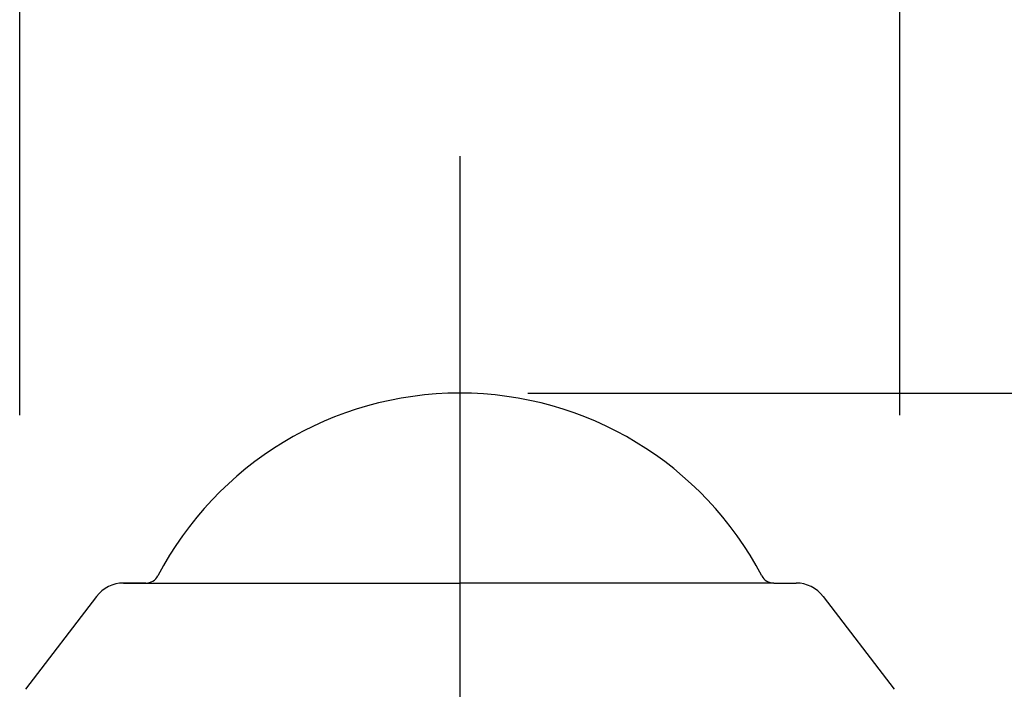
# Model space of a CAD drawing. Extents: x 1107 to 3475, y 343 to 2406.
# Drawn here: x 1565 to 1710, y 1791 to 1890 of the extents above; entities that cross this region are included whole.
import ezdxf

# ---------------------------------------------------------------- set-up
doc = ezdxf.new("R2010")
doc.units = 0
doc.header["$LTSCALE"] = 100
doc.header["$PDMODE"] = 33
doc.header["$PDSIZE"] = 5
doc.linetypes.add('CENTER', pattern=[2, 1.25, -0.25, 0.25, -0.25])
doc.linetypes.add('DIVIDE2', pattern=[0.625, 0.25, -0.125, 0, -0.125, 0, -0.125])
doc.layers.get('0').update_dxf_attribs({"color": 41, "linetype": 'DIVIDE2'})
doc.layers.get('DEFPOINTS').update_dxf_attribs({"linetype": 'CONTINUOUS'})
for name, color, linetype in [('CENTER', 3, 'CENTER'), ('SJC', 1, 'CONTINUOUS'), ('SUNPOU', 4, 'CONTINUOUS')]:
    doc.layers.add(name, color=color, linetype=linetype)
doc.styles.add('EXT08', font='ROMANS', dxfattribs={"width": 0.8, "bigfont": 'EXTFONT'})
doc.dimstyles.get("Standard").update_dxf_attribs({"dimtxt": 25, "dimasz": 20, "dimexe": 10, "dimexo": 10, "dimgap": 15, "dimtad": 1, "dimcen": 0.1, "dimclrd": 256, "dimclre": 256, "dimclrt": 256, "dimazin": 3, "dimtfac": 1, "dimtmove": 0, "dimatfit": 3})

# ---------------------------------------------------------------- blocks, each defined once
blk = doc.blocks.new('*U21')
at = {"layer": 'SUNPOU', "style": 'EXT08', "width": 0.8}
blk.add_text('800', height=30, rotation=90, dxfattribs=at).set_placement((1930.26, 1400.59))
blk = doc.blocks.new('*D5')
at = {"layer": 'DEFPOINTS', "color": 0}
for p in [(1630.19, 1834.88), (1796.04, 1034.88), (1942.26, 1034.88)]:
    blk.add_point(p, dxfattribs=at)
at = {"layer": 'SUNPOU'}
for p, q in [((1640.19, 1834.88), (1952.26, 1834.88)), ((1942.26, 1814.88), (1942.26, 1054.88)), ((1806.04, 1034.88), (1952.26, 1034.88))]:
    blk.add_line(p, q, dxfattribs=at)
for points in [[(1938.93, 1814.88), (1945.6, 1814.88), (1942.26, 1834.88)], [(1938.93, 1054.88), (1945.6, 1054.88), (1942.26, 1034.88)]]:
    blk.add_solid(points, dxfattribs=at)
blk.add_blockref('*U21', (0, 0))
blk = doc.blocks.new('*U18')
at = {"style": 'EXT08', "width": 0.8}
blk.add_text('1200', height=30, rotation=90, dxfattribs=at).set_placement((2030.63, 1187.45))
blk = doc.blocks.new('*D6')
at = {"linetype": 'BYBLOCK'}
for p, q in [((1640.19, 1834.88), (2052.63, 1834.88)), ((2042.63, 654.88), (2042.63, 1814.88)), ((1640.19, 634.88), (2052.63, 634.88))]:
    blk.add_line(p, q, dxfattribs=at)
for points in [[(2039.3, 1814.88), (2045.96, 1814.88), (2042.63, 1834.88)], [(2039.3, 654.88), (2045.96, 654.88), (2042.63, 634.88)]]:
    blk.add_solid(points, dxfattribs=at)
at = {"layer": 'DEFPOINTS', "color": 0, "linetype": 'BYBLOCK'}
for p in [(1630.19, 1834.88), (2042.63, 1834.88), (1630.19, 634.88)]:
    blk.add_point(p, dxfattribs=at)
blk.add_blockref('*U18', (0, 0))
blk = doc.blocks.new('*U19')
at = {"layer": 'SUNPOU', "style": 'EXT08', "width": 0.8}
blk.add_text('∅130', height=30, dxfattribs=at).set_placement((1586.19, 1914.54))
blk = doc.blocks.new('*D7')
at = {"layer": 'DEFPOINTS', "color": 0}
for p in [(1695, 1902.54), (1565.38, 1821.62), (1695, 1821.62)]:
    blk.add_point(p, dxfattribs=at)
at = {"layer": 'SUNPOU'}
for p, q in [((1565.38, 1831.62), (1565.38, 1912.54)), ((1695, 1831.62), (1695, 1912.54)), ((1585.38, 1902.54), (1675, 1902.54))]:
    blk.add_line(p, q, dxfattribs=at)
for points in [[(1585.38, 1905.87), (1585.38, 1899.21), (1565.38, 1902.54)], [(1675, 1905.87), (1675, 1899.21), (1695, 1902.54)]]:
    blk.add_solid(points, dxfattribs=at)
blk.add_blockref('*U19', (0, 0))

msp = doc.modelspace()

# ---------------------------------------------------------------- linework, layer by layer
at = {"layer": 'CENTER'}
msp.add_line((1630.19, 1869.81), (1630.19, 557.727), dxfattribs=at)
at = {"layer": 'SJC'}
for p, q in [((1580.661, 1806.879), (1583.962, 1806.879)), ((1583.962, 1806.879), (1580.661, 1806.879)), ((1583.962, 1806.879), (1630.19, 1806.879)), ((1676.418, 1806.879), (1630.19, 1806.879)), ((1676.418, 1806.879), (1679.719, 1806.879)), ((1576.689, 1804.916), (1566.218, 1791.223)), ((1576.689, 1804.916), (1566.218, 1791.223)), ((1683.691, 1804.916), (1694.162, 1791.223))]:
    msp.add_line(p, q, dxfattribs=at)
for centre, radius, start, end in [((1630.19, 1784.718), 50.161, 90, 152.40637), ((1630.19, 1784.718), 50.161, 27.59363, 90), ((1580.661, 1801.879), 5, 90, 142.59464), ((1580.661, 1801.879), 5, 90, 142.59464), ((1583.962, 1808.879), 2, 270, 332.40637), ((1583.962, 1808.879), 2, 270, 332.40637), ((1676.418, 1808.879), 2, 207.59363, 270), ((1679.719, 1801.879), 5, 37.40536, 90)]:
    msp.add_arc(centre, radius, start, end, dxfattribs=at)

# ---------------------------------------------------------------- dimensions: what is measured, and where the dimension line sits
at = {"layer": 'SUNPOU'}
dim = msp.add_linear_dim(base=(1694.998, 1902.539), p1=(1565.383, 1821.615), p2=(1694.998, 1821.615), text='%%C130', dimstyle='Standard', override={"dimscale": 10, "dimtxt": 3, "dimasz": 2, "dimexe": 1, "dimexo": 1, "dimgap": 1.2, "dimdec": 2, "dimaunit": 0}, dxfattribs=at)
dim.commit()
dim.dimension.update_dxf_attribs({"geometry": '*D7', "text_midpoint": (1630.19, 1929.539)})
for base, p1, p2, picture, middle in [((1942.264, 1034.879), (1630.19, 1834.879), (1796.04, 1034.879), '*D5', (1915.264, 1434.879)), ((2042.631, 1834.879), (1630.19, 634.879), (1630.19, 1834.879), '*D6', (2015.631, 1234.879))]:
    dim = msp.add_linear_dim(base=base, p1=p1, p2=p2, angle=90, dimstyle='Standard', override={"dimscale": 10, "dimtxt": 3, "dimasz": 2, "dimexe": 1, "dimexo": 1, "dimgap": 1.2, "dimdec": 2, "dimaunit": 0}, dxfattribs=at)
    dim.commit()
    dim.dimension.update_dxf_attribs({"geometry": picture, "text_midpoint": middle})

doc.saveas('drawing.dxf')
